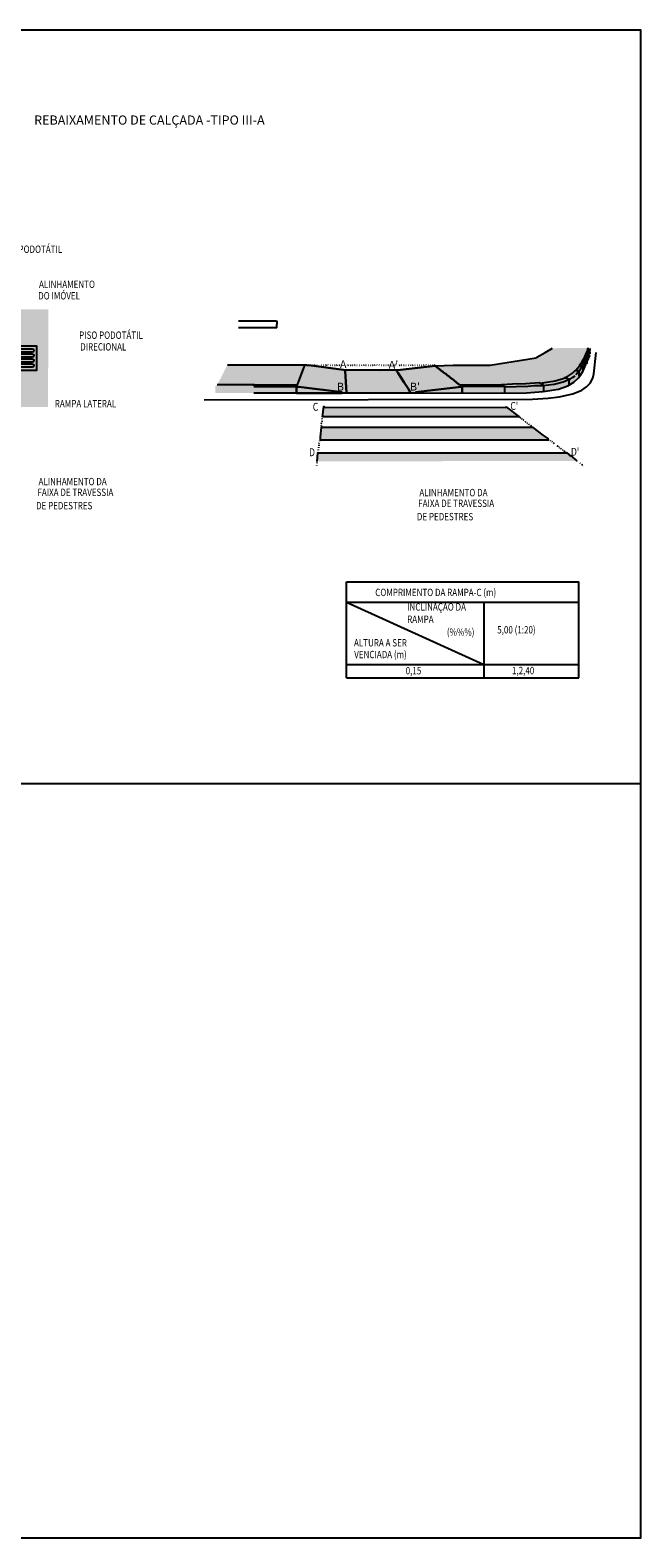
# Model space of a CAD drawing. Units: metres. Extents: x 612673 to 614527, y 7788611 to 7790238.
# Drawn here: x 614295 to 614527, y 7789664 to 7790238 of the extents above; entities that cross this region are included whole.
import ezdxf
from ezdxf.enums import TextEntityAlignment as Align

# ---------------------------------------------------------------- set-up
doc = ezdxf.new("R2010")
doc.units = ezdxf.units.M
doc.linetypes.add('CONTINUO', pattern=[0])
for name, color, linetype in [('H-HZ-DT-TXT-02', 2, 'Continuous'), ('H-PASSEIO', 253, 'CONTINUO'), ('HATCH PINTURA', 255, 'Continuous'), ('HATCH-PASSEIO', 253, 'Continuous'), ('PFV', 7, 'Continuous'), ('Si 01', 1, 'Continuous'), ('Si 02', 2, 'Continuous'), ('Si 04', 4, 'Continuous'), ('SINAL_MEDIDAS', 5, 'Continuous'), ('sinC-OC_ÁREA A RECAPEAR ATÉ 6cm', 254, 'Continuous')]:
    doc.layers.add(name, color=color, linetype=linetype)
doc.layers.add('REBAICHAMENTO CADEIRANTE', color=5, linetype='Continuous', lineweight=30)
doc.styles.add('R140', font='romans.shx', dxfattribs={"height": 3.5})
doc.styles.add('R60.5', font='romans.shx', dxfattribs={"height": 0.075})
doc.styles.add('R80', font='romans.shx', dxfattribs={"height": 2})

# ---------------------------------------------------------------- blocks, each defined once
blk = doc.blocks.new('PISO DIRECIONAL')
h = blk.add_hatch(color=10)
h.dxf.hatch_style = 1
h.paths.add_polyline_path([(377342.74, 7783053.5), (377348.54, 7783053.5), (377348.54, 7783047.7), (377342.74, 7783047.7)])
edge = h.paths.add_edge_path(flags=16)
edge.add_line((377343.9, 7783049.23), (377347.5, 7783049.23))
edge.add_arc((377347.5, 7783048.83), 0.404, -90, 90, ccw=False)
edge.add_line((377347.5, 7783048.43), (377343.9, 7783048.43))
edge.add_arc((377343.9, 7783048.83), 0.404, 90, 270, ccw=False)
edge = h.paths.add_edge_path(flags=16)
edge.add_line((377343.9, 7783050.43), (377347.5, 7783050.43))
edge.add_arc((377347.5, 7783050.03), 0.404, -90, 90, ccw=False)
edge.add_line((377347.5, 7783049.63), (377343.9, 7783049.63))
edge.add_arc((377343.9, 7783050.03), 0.404, 90, 270, ccw=False)
edge = h.paths.add_edge_path(flags=16)
edge.add_line((377343.9, 7783051.63), (377347.5, 7783051.63))
edge.add_arc((377347.5, 7783051.23), 0.404, -90, 90, ccw=False)
edge.add_line((377347.5, 7783050.83), (377343.9, 7783050.83))
edge.add_arc((377343.9, 7783051.23), 0.404, 90, 270, ccw=False)
edge = h.paths.add_edge_path(flags=16)
edge.add_line((377343.9, 7783052.83), (377347.5, 7783052.83))
edge.add_arc((377347.5, 7783052.43), 0.404, -90, 90, ccw=False)
edge.add_line((377347.5, 7783052.03), (377343.9, 7783052.03))
edge.add_arc((377343.9, 7783052.43), 0.404, 90, 270, ccw=False)
at = {"color": 10}
blk.add_lwpolyline([(377342.74, 7783053.5), (377348.54, 7783053.5), (377348.54, 7783047.7), (377342.74, 7783047.7)], close=True, dxfattribs=at)
for points in [[(377343.9, 7783052.83), (377347.5, 7783052.83, -1), (377347.5, 7783052.03), (377343.9, 7783052.03, -1)], [(377343.9, 7783051.63), (377347.5, 7783051.63, -1), (377347.5, 7783050.83), (377343.9, 7783050.83, -1)], [(377343.9, 7783050.43), (377347.5, 7783050.43, -1), (377347.5, 7783049.63), (377343.9, 7783049.63, -1)], [(377343.9, 7783049.23), (377347.5, 7783049.23, -1), (377347.5, 7783048.43), (377343.9, 7783048.43, -1)]]:
    blk.add_lwpolyline(points, format="xyb", close=True, dxfattribs=at)

msp = doc.modelspace()

# ---------------------------------------------------------------- hatches: boundary and pattern name
at = {"layer": 'H-PASSEIO', "lineweight": 80}
h = msp.add_hatch(color=256, dxfattribs=at)
h.dxf.hatch_style = 1
h.paths.add_polyline_path([(614182.836, 7790131.641), (614151.98, 7790131.641), (614151.98, 7790098.108), (614167.808, 7790098.108), (614167.905, 7790098.011), (614167.905, 7790094.521), (614168.487, 7790094.521), (614168.487, 7790098.205), (614182.836, 7790098.205)])
h.paths.add_polyline_path([(614182.836, 7790098.205), (614168.487, 7790098.205), (614168.487, 7790094.521), (614182.836, 7790094.521)], flags=17)
h.paths.add_polyline_path([(614167.905, 7790098.011), (614167.808, 7790098.108), (614151.98, 7790098.108), (614151.98, 7790094.521), (614167.808, 7790094.521), (614167.905, 7790094.618)])
h.paths.add_polyline_path([(614301.695, 7790113.465), (614291.396, 7790113.465), (614282.956, 7790131.641), (614269.415, 7790131.641), (614269.415, 7790098.302), (614301.568, 7790098.302)])
h.paths.add_polyline_path([(614301.568, 7790098.302), (614269.415, 7790098.302), (614269.415, 7790094.521), (614301.543, 7790094.521)])
h.paths.add_polyline_path([(614301.695, 7790131.641), (614282.956, 7790131.641), (614291.396, 7790113.465), (614301.695, 7790113.465)], flags=17)
h = msp.add_hatch(color=256, dxfattribs=at)
h.dxf.hatch_style = 1
h.paths.add_polyline_path([(614503.958, 7790106.148), (614505.409, 7790108.347), (614506.377, 7790110.634), (614507.696, 7790114.152), (614507.96, 7790115.031), (614507.96, 7790116.79), (614507.256, 7790116.966), (614493.624, 7790116.878), (614490.81, 7790115.207), (614489.579, 7790114.503), (614487.556, 7790113.316), (614487.38, 7790113.184), (614469.967, 7790110.458), (614455.895, 7790110.37), (614449.081, 7790110.195), (614451.315, 7790108.435), (614451.322, 7790108.435), (614451.386, 7790108.38), (614452.878, 7790107.204), (614452.905, 7790107.204), (614453.084, 7790107.042), (614453.994, 7790106.324), (614454.049, 7790106.324), (614454.383, 7790106.018), (614455.222, 7790105.357), (614455.28, 7790105.357), (614456.435, 7790104.401), (614457.9, 7790103.246), (614458.006, 7790103.246), (614458.159, 7790103.043), (614458.347, 7790102.894), (614474.276, 7790102.894), (614475.244, 7790102.455), (614475.244, 7790102.279), (614475.332, 7790102.279), (614475.42, 7790102.191), (614475.507, 7790102.191), (614475.507, 7790099.897), (614484.104, 7790099.927), (614490.107, 7790100.344), (614495.911, 7790101.311), (614499.517, 7790102.543), (614500.045, 7790102.867), (614501.804, 7790103.95)])
h.paths.add_polyline_path([(614502.419, 7790108.347), (614502.419, 7790108.435), (614502.507, 7790108.523), (614502.595, 7790108.523), (614504.002, 7790110.282), (614504.09, 7790110.282), (614504.354, 7790110.898), (614504.882, 7790111.513), (614505.321, 7790112.481), (614506.113, 7790112.481), (614505.233, 7790110.546), (614504.002, 7790108.347)], flags=16)
h = msp.add_hatch(color=256, dxfattribs=at)
h.dxf.hatch_style = 1
h.paths.add_polyline_path([(614399.434, 7790110.458), (614369.884, 7790110.458), (614366.014, 7790102.894), (614380.261, 7790102.894), (614396.531, 7790102.982)])
h.paths.add_polyline_path([(614396.18, 7790102.103), (614396.092, 7790102.103), (614396.004, 7790102.191), (614379.989, 7790102.191), (614379.909, 7790099.816), (614396.167, 7790099.729), (614396.167, 7790099.729)])
h.paths.add_polyline_path([(614396.531, 7790102.982), (614380.261, 7790102.894), (614379.997, 7790102.455), (614379.989, 7790102.191), (614396.004, 7790102.191), (614396.092, 7790102.103), (614396.18, 7790102.103), (614396.18, 7790102.191), (614396.238, 7790102.25), (614396.268, 7790102.323), (614396.268, 7790102.455), (614396.356, 7790102.543)])
h.paths.add_polyline_path([(614379.989, 7790102.191), (614379.909, 7790102.191), (614379.734, 7790102.191), (614379.646, 7790102.279), (614365.222, 7790102.279), (614365.31, 7790099.816), (614379.909, 7790099.816)])
h.paths.add_polyline_path([(614380.261, 7790102.894), (614366.014, 7790102.894), (614365.222, 7790102.279), (614379.646, 7790102.279), (614379.734, 7790102.191), (614379.909, 7790102.191), (614379.989, 7790102.191), (614379.997, 7790102.455)])
h = msp.add_hatch(color=256, dxfattribs=at)
h.dxf.hatch_style = 1
h.paths.add_polyline_path([(614505.086, 7790110.282), (614505.058, 7790110.282), (614504.002, 7790110.282), (614502.595, 7790108.523), (614502.683, 7790108.435), (614502.683, 7790108.347), (614504.002, 7790108.347)])
h.paths.add_polyline_path([(614506.113, 7790112.481), (614505.321, 7790112.481), (614504.882, 7790111.513), (614504.354, 7790110.898), (614504.09, 7790110.282), (614505.086, 7790110.282), (614505.233, 7790110.546)])
h.paths.add_polyline_path([(614474.276, 7790102.894), (614458.347, 7790102.894), (614459.237, 7790102.193), (614475.244, 7790102.279), (614475.244, 7790102.455)])
h.paths.add_polyline_path([(614475.507, 7790102.191), (614475.42, 7790102.191), (614475.332, 7790102.279), (614475.244, 7790102.279), (614459.237, 7790102.193), (614459.237, 7790099.853), (614468.294, 7790099.872), (614475.507, 7790099.897)])
at = {"layer": 'HATCH PINTURA'}
h = msp.add_hatch(color=256, dxfattribs=at)
h.dxf.hatch_style = 1
h.paths.add_polyline_path([(614476.123, 7790094.452), (614475.683, 7790094.452), (614407.085, 7790094.364), (614406.733, 7790094.627), (614406.557, 7790094.627), (614406.118, 7790090.758), (614480.784, 7790090.758), (614480.784, 7790090.934)])
h.paths.add_polyline_path([(614490.107, 7790083.81), (614491.954, 7790082.491), (614492.063, 7790082.051), (614405.15, 7790082.051), (614405.238, 7790083.194), (614405.59, 7790086.712), (614486.325, 7790086.712)])
h = msp.add_hatch(color=256, dxfattribs=at)
h.dxf.hatch_style = 1
h.paths.add_polyline_path([(614500.484, 7790075.983), (614500.308, 7790075.983), (614499.957, 7790076.423), (614499.869, 7790076.423), (614499.077, 7790077.038), (614404.359, 7790077.038), (614404.095, 7790073.784), (614502.859, 7790073.96)])
at = {"layer": 'HATCH-PASSEIO'}
h = msp.add_hatch(color=251, dxfattribs=at)
h.dxf.hatch_style = 1
h.paths.add_polyline_path([(614454.383, 7790106.018), (614453.994, 7790106.324), (614453.873, 7790106.324), (614453.084, 7790107.042), (614452.878, 7790107.204), (614452.729, 7790107.204), (614451.386, 7790108.38), (614451.315, 7790108.435), (614451.146, 7790108.435), (614450.531, 7790109.051), (614450.355, 7790109.051), (614449.036, 7790110.194), (614435.844, 7790108.699), (614428.28, 7790108.523), (614415.088, 7790108.611), (614414.648, 7790108.611), (614414.736, 7790108.259), (614415.269, 7790099.822), (614441.472, 7790099.904), (614441.472, 7790100.08), (614458.971, 7790102.201), (614458.908, 7790102.452), (614458.347, 7790102.894), (614458.27, 7790102.894), (614458.159, 7790103.043), (614457.9, 7790103.246), (614457.83, 7790103.246), (614456.435, 7790104.401), (614455.222, 7790105.357), (614455.104, 7790105.357)])
h.paths.add_polyline_path([(614459.237, 7790102.193), (614458.886, 7790102.191), (614441.472, 7790100.08), (614441.472, 7790099.816), (614459.237, 7790099.853)])
h.paths.add_polyline_path([(614414.736, 7790108.259), (614414.648, 7790108.611), (614414.033, 7790108.611), (614400.841, 7790110.37), (614400.401, 7790110.37), (614400.137, 7790110.458), (614399.434, 7790110.458), (614396.531, 7790102.982), (614396.268, 7790102.323), (614396.268, 7790102.279), (614396.238, 7790102.25), (614396.18, 7790102.103), (614397.147, 7790102.191), (614413.505, 7790100.08), (614413.637, 7790099.816), (614415.269, 7790099.822)])
h.paths.add_polyline_path([(614397.147, 7790102.191), (614396.18, 7790102.103), (614396.18, 7790099.816), (614396.224, 7790099.772), (614413.593, 7790099.816), (614413.637, 7790099.816), (614413.505, 7790100.08)])
h.paths.add_polyline_path([(614431.721, 7790106.555), (614433.907, 7790106.555), (614433.907, 7790108.864), (614431.721, 7790108.864)], flags=24)
h.paths.add_polyline_path([(614439.598, 7790100.422), (614441.785, 7790100.422), (614441.785, 7790102.731), (614439.598, 7790102.731)], flags=24)
h.paths.add_polyline_path([(614413.122, 7790100.586), (614414.631, 7790100.586), (614414.631, 7790102.525), (614413.122, 7790102.525)], flags=24)
h.paths.add_polyline_path([(614412.365, 7790106.653), (614413.997, 7790106.653), (614413.997, 7790108.593), (614412.365, 7790108.593)], flags=24)
h = msp.add_hatch(color=251, dxfattribs=at)
h.dxf.hatch_style = 1
h.paths.add_polyline_path([(614414.872, 7790108.611, 1), (614414.425, 7790108.611, 0.1340001), (614414.456, 7790108.497), (614414.648, 7790108.513), (614414.863, 7790108.548, 0.0713153)])
h.paths.add_polyline_path([(614414.863, 7790108.548), (614414.648, 7790108.513), (614414.456, 7790108.497, 0.6565941)])
h = msp.add_hatch(color=251, dxfattribs=at)
h.dxf.hatch_style = 1
h.paths.add_polyline_path([(614434.484, 7790108.435, 1), (614434.037, 7790108.435, 0.1340001), (614434.068, 7790108.322), (614434.261, 7790108.338), (614434.475, 7790108.372, 0.0713153)])
h.paths.add_polyline_path([(614434.475, 7790108.372), (614434.261, 7790108.338), (614434.068, 7790108.322, 0.6565941)])
h = msp.add_hatch(color=251, dxfattribs=at)
h.dxf.hatch_style = 1
h.paths.add_polyline_path([(614415.488, 7790099.904, 1), (614415.04, 7790099.904, 0.1340001), (614415.071, 7790099.791), (614415.264, 7790099.807), (614415.479, 7790099.841, 0.0713153)])
h.paths.add_polyline_path([(614415.479, 7790099.841), (614415.264, 7790099.807), (614415.071, 7790099.791, 0.6565941)])
h = msp.add_hatch(color=251, dxfattribs=at)
h.dxf.hatch_style = 1
h.paths.add_polyline_path([(614439.738, 7790099.898, 1), (614439.29, 7790099.898, 0.1340001), (614439.321, 7790099.785), (614439.514, 7790099.801), (614439.729, 7790099.835, 0.0713153)])
h.paths.add_polyline_path([(614439.729, 7790099.835), (614439.514, 7790099.801), (614439.321, 7790099.785, 0.6565941)])
h = msp.add_hatch(color=251, dxfattribs=at)
h.dxf.hatch_style = 1
h.paths.add_polyline_path([(614406.918, 7790094.579, 1), (614406.47, 7790094.579, 0.1340001), (614406.501, 7790094.465), (614406.694, 7790094.481), (614406.909, 7790094.516, 0.0713153)])
h.paths.add_polyline_path([(614406.909, 7790094.516), (614406.694, 7790094.481), (614406.501, 7790094.465, 0.6565941)])
h = msp.add_hatch(color=251, dxfattribs=at)
h.dxf.hatch_style = 1
h.paths.add_polyline_path([(614476.396, 7790094.403, 1), (614475.948, 7790094.403, 0.1340001), (614475.979, 7790094.289), (614476.172, 7790094.305), (614476.386, 7790094.34, 0.0713153)])
h.paths.add_polyline_path([(614476.386, 7790094.34), (614476.172, 7790094.305), (614475.979, 7790094.289, 0.6565941)])
h = msp.add_hatch(color=251, dxfattribs=at)
h.dxf.hatch_style = 1
h.paths.add_polyline_path([(614404.631, 7790076.989, 1), (614404.184, 7790076.989, 0.1340001), (614404.215, 7790076.876), (614404.407, 7790076.892), (614404.622, 7790076.927, 0.0713153)])
h.paths.add_polyline_path([(614404.622, 7790076.927), (614404.407, 7790076.892), (614404.215, 7790076.876, 0.6565941)])
h = msp.add_hatch(color=251, dxfattribs=at)
h.dxf.hatch_style = 1
h.paths.add_polyline_path([(614499.35, 7790076.989, 1), (614498.902, 7790076.989, 0.1340001), (614498.933, 7790076.876), (614499.126, 7790076.892), (614499.341, 7790076.927, 0.0713153)])
h.paths.add_polyline_path([(614499.341, 7790076.927), (614499.126, 7790076.892), (614498.933, 7790076.876, 0.6565941)])

# ---------------------------------------------------------------- linework, layer by layer
at = {"layer": 'HATCH PINTURA'}
for points in [[(614406.118, 7790090.758, 0), (614406.557, 7790094.627, 0), (614406.733, 7790094.627, 0), (614407.085, 7790094.364, 0), (614475.683, 7790094.452, 0), (614476.123, 7790094.452, 0), (614480.784, 7790090.934, 0), (614480.784, 7790090.758, 0), (614406.118, 7790090.758, 0), (614406.118, 7790090.582, 0)], [(614492.041, 7790082.139, 0), (614491.954, 7790082.491, 0), (614490.107, 7790083.81, 0), (614486.325, 7790086.712, 0), (614405.59, 7790086.712, 0), (614405.238, 7790083.194, 0), (614405.15, 7790082.051, 0), (614492.393, 7790082.051, 0)], [(614404.095, 7790073.784, 0), (614404.359, 7790077.038, 0), (614499.077, 7790077.038, 0), (614499.869, 7790076.423, 0), (614499.957, 7790076.423, 0), (614500.308, 7790075.983, 0), (614500.484, 7790075.983, 0), (614502.859, 7790073.96, 0), (614503.035, 7790073.96, 0)]]:
    msp.add_polyline3d(points, dxfattribs=at)
at = {"layer": 'PFV', "color": 2}
for p, q in [((614388.774, 7790124.659), (614388.862, 7790127.297)), ((614400.137, 7790110.458), (614369.884, 7790110.458)), ((614400.137, 7790110.458), (614400.401, 7790110.37)), ((614400.401, 7790110.37), (614400.841, 7790110.37)), ((614505.585, 7790111.513), (614504.794, 7790111.513)), ((614505.321, 7790108.259), (614506.377, 7790110.634)), ((614506.377, 7790113.008), (614506.641, 7790113.448)), ((614506.377, 7790110.634), (614506.377, 7790113.008)), ((614506.553, 7790110.898), (614506.377, 7790110.898)), ((614506.729, 7790111.337), (614506.553, 7790110.898)), ((614506.641, 7790113.448), (614506.816, 7790113.448)), ((614506.816, 7790113.448), (614506.729, 7790111.337)), ((614501.804, 7790103.95), (614503.562, 7790105.621)), ((614503.562, 7790105.621), (614504.266, 7790106.588)), ((614504.266, 7790106.588), (614505.321, 7790108.259)), ((614379.997, 7790102.455), (614380.261, 7790102.894)), ((614380.261, 7790102.894), (614396.531, 7790102.982)), ((614441.472, 7790100.08), (614441.472, 7790099.816)), ((614441.472, 7790099.816), (614483.774, 7790099.904)), ((614458.27, 7790102.894), (614474.276, 7790102.894)), ((614475.244, 7790102.279), (614458.886, 7790102.191)), ((614474.276, 7790102.894), (614475.244, 7790102.455)), ((614475.244, 7790102.455), (614475.244, 7790102.279)), ((614483.774, 7790099.904), (614490.107, 7790100.344)), ((614490.107, 7790100.344), (614495.911, 7790101.311)), ((614495.911, 7790101.311), (614499.517, 7790102.543)), ((614499.517, 7790102.543), (614501.804, 7790103.95))]:
    msp.add_line(p, q, dxfattribs=at)
for points in [[(614388.774, 7790127.034, 0), (614388.598, 7790127.034, 0), (614388.51, 7790127.122, 0), (614374.087, 7790127.122, 0)], [(614388.774, 7790124.659, 0), (614374.175, 7790124.659, 0)], [(614449.036, 7790110.194, 0), (614455.895, 7790110.37, 0), (614469.967, 7790110.458, 0), (614487.38, 7790113.184, 0), (614487.732, 7790113.448, 0), (614490.81, 7790115.207, 0), (614493.624, 7790116.878, 0)], [(614507.784, 7790115.031, 0), (614507.96, 7790115.031, 0), (614507.872, 7790115.911, 0), (614506.904, 7790115.999, 0), (614506.729, 7790115.383, 0)], [(614507.52, 7790114.152, 0), (614507.696, 7790114.152, 0), (614506.816, 7790112.041, 0), (614507.696, 7790115.823, 0)], [(614506.816, 7790112.041, 0), (614506.992, 7790112.041, 0), (614507.168, 7790112.569, 0), (614507.168, 7790114.855, 0), (614507.52, 7790115.647, 0), (614507.696, 7790115.647, 0)], [(614506.992, 7790115.999, 0), (614507.168, 7790116.526, 0), (614507.96, 7790116.614, 0), (614507.96, 7790116.79, 0)], [(614507.168, 7790116.526, 0), (614507.168, 7790116.702, 0), (614507.256, 7790116.79, 0), (614507.256, 7790116.966, 0)], [(614507.872, 7790116.526, 0), (614507.872, 7790116.086, 0), (614507.784, 7790115.999, 0), (614507.696, 7790115.999, 0)], [(614361.089, 7790097.178, 0), (614486.061, 7790097.442, 0), (614492.041, 7790097.794, 0), (614496.175, 7790098.321, 0), (614501.364, 7790099.465, 0), (614504.882, 7790100.96, 0), (614506.553, 7790102.191, 0), (614507.96, 7790103.598, 0), (614509.015, 7790105.445, 0), (614509.455, 7790107.116, 0), (614510.334, 7790115.207, 0)], [(614498.286, 7790105.533, 0), (614498.374, 7790105.709, 0), (614499.429, 7790106.148, 0), (614501.276, 7790107.38, 0), (614502.331, 7790108.347, 0), (614504.002, 7790108.347, 0), (614505.233, 7790110.546, 0), (614506.113, 7790112.481, 0)], [(614502.595, 7790108.523, 0), (614504.002, 7790110.282, 0), (614505.146, 7790110.282, 0)], [(614504.09, 7790110.282, 0), (614504.354, 7790110.898, 0), (614504.882, 7790111.513, 0)], [(614504.882, 7790111.513, 0), (614505.321, 7790112.481, 0), (614506.289, 7790112.481, 0)], [(614505.058, 7790110.106, 0), (614505.233, 7790110.106, 0)], [(614505.233, 7790110.194, 0), (614505.233, 7790108.347, 0), (614505.321, 7790108.347, 0), (614505.409, 7790108.347, 0)], [(614505.497, 7790112.481, 0), (614505.673, 7790113.184, 0), (614505.937, 7790113.624, 0), (614506.729, 7790113.624, 0), (614506.729, 7790113.448, 0)], [(614505.761, 7790111.513, 0), (614505.849, 7790111.425, 0), (614505.849, 7790109.754, 0), (614505.937, 7790109.754, 0), (614506.025, 7790109.754, 0)], [(614506.025, 7790113.624, 0), (614505.937, 7790113.536, 0)], [(614506.025, 7790113.624, 0), (614506.729, 7790115.383, 0), (614507.696, 7790115.383, 0)], [(614506.465, 7790114.591, 0), (614507.168, 7790114.591, 0)], [(614506.816, 7790113.272, 0), (614506.729, 7790113.272, 0), (614506.641, 7790113.36, 0), (614506.729, 7790113.448, 0)], [(614506.729, 7790113.624, 0), (614507.08, 7790114.328, 0)], [(614507.168, 7790113.096, 0), (614507.344, 7790113.096, 0), (614507.344, 7790113.272, 0), (614507.432, 7790113.36, 0), (614507.432, 7790113.536, 0), (614507.52, 7790113.624, 0), (614507.52, 7790114.152, 0)], [(614507.784, 7790115.471, 0), (614507.696, 7790115.559, 0)], [(614507.784, 7790115.471, 0), (614507.96, 7790115.471, 0)], [(614507.96, 7790115.295, 0), (614507.872, 7790115.295, 0)], [(614475.507, 7790099.904, 0), (614475.507, 7790102.191, 0), (614484.214, 7790102.367, 0), (614486.853, 7790102.631, 0), (614489.931, 7790102.719, 0), (614494.328, 7790103.246, 0), (614497.758, 7790104.038, 0), (614500.484, 7790105.181, 0), (614501.276, 7790105.709, 0), (614502.243, 7790106.412, 0)], [(614488.963, 7790103.598, 0), (614494.68, 7790104.39, 0), (614497.758, 7790105.357, 0), (614498.286, 7790105.533, 0), (614500.22, 7790105.093, 0)], [(614498.286, 7790105.533, 0), (614498.374, 7790105.621, 0)], [(614498.286, 7790105.533, 0), (614498.286, 7790105.445, 0)], [(614500.045, 7790102.894, 0), (614500.045, 7790105.181, 0)], [(614503.826, 7790107.995, 0), (614503.475, 7790107.732, 0), (614502.507, 7790106.764, 0)], [(614503.914, 7790106.148, 0), (614503.826, 7790106.236, 0), (614503.826, 7790108.347, 0)], [(614504.002, 7790106.236, 0), (614503.914, 7790106.324, 0), (614503.826, 7790106.324, 0)], [(614503.914, 7790106.148, 0), (614504.002, 7790106.148, 0), (614504.002, 7790106.236, 0)], [(614504.002, 7790106.236, 0), (614504.09, 7790106.324, 0)], [(614380.261, 7790102.894, 0), (614366.014, 7790102.894, 0)], [(614396.268, 7790099.728, 0), (614379.909, 7790099.816, 0)], [(614490.195, 7790102.982, 0), (614488.524, 7790103.686, 0), (614483.511, 7790103.334, 0), (614478.41, 7790103.246, 0), (614474.276, 7790102.894, 0)], [(614475.507, 7790102.191, 0), (614475.42, 7790102.191, 0), (614475.332, 7790102.279, 0), (614475.244, 7790102.279, 0)], [(614490.195, 7790102.807, 0), (614490.195, 7790100.696, 0)]]:
    msp.add_polyline3d(points, dxfattribs=at)
at = {"layer": 'PFV', "color": 1}
for points in [[(614401.281, 7790110.282, 0), (614401.281, 7790110.458, 0), (614401.544, 7790110.458, 0)], [(614402.248, 7790110.458, 0), (614402.336, 7790110.458, 0), (614402.424, 7790110.546, 0)], [(614403.127, 7790110.458, 0), (614403.039, 7790110.546, 0)], [(614403.127, 7790110.458, 0), (614403.215, 7790110.458, 0), (614403.303, 7790110.546, 0)], [(614403.919, 7790110.458, 0), (614404.095, 7790110.458, 0)], [(614404.798, 7790110.458, 0), (614404.886, 7790110.458, 0)], [(614405.59, 7790110.458, 0), (614405.766, 7790110.458, 0)], [(614406.469, 7790110.458, 0), (614406.645, 7790110.458, 0)], [(614407.349, 7790110.458, 0), (614407.261, 7790110.546, 0)], [(614407.349, 7790110.458, 0), (614407.437, 7790110.458, 0), (614407.525, 7790110.546, 0)], [(614408.228, 7790110.458, 0), (614408.14, 7790110.546, 0)], [(614408.228, 7790110.458, 0), (614408.316, 7790110.458, 0)], [(614409.02, 7790110.458, 0), (614409.196, 7790110.458, 0)], [(614409.899, 7790110.458, 0), (614409.987, 7790110.458, 0)], [(614410.691, 7790110.458, 0), (614410.867, 7790110.458, 0)], [(614411.57, 7790110.458, 0), (614411.482, 7790110.546, 0)], [(614411.57, 7790110.458, 0), (614411.658, 7790110.458, 0), (614411.746, 7790110.546, 0)], [(614412.45, 7790110.458, 0), (614412.538, 7790110.458, 0), (614412.626, 7790110.546, 0)], [(614413.241, 7790110.458, 0), (614413.417, 7790110.458, 0)], [(614415.792, 7790110.458, 0), (614415.704, 7790110.546, 0)], [(614415.792, 7790110.458, 0), (614415.88, 7790110.458, 0), (614415.968, 7790110.546, 0)], [(614416.671, 7790110.458, 0), (614416.759, 7790110.458, 0), (614416.847, 7790110.546, 0)], [(614417.551, 7790110.458, 0), (614417.463, 7790110.546, 0)], [(614417.551, 7790110.458, 0), (614417.639, 7790110.458, 0)], [(614418.43, 7790110.458, 0), (614418.342, 7790110.546, 0)], [(614418.43, 7790110.458, 0), (614418.518, 7790110.458, 0)], [(614419.222, 7790110.458, 0), (614419.31, 7790110.458, 0)], [(614420.013, 7790110.458, 0), (614420.189, 7790110.458, 0)], [(614420.893, 7790110.458, 0), (614420.981, 7790110.458, 0), (614421.069, 7790110.546, 0)], [(614421.772, 7790110.458, 0), (614421.684, 7790110.546, 0)], [(614421.772, 7790110.458, 0), (614421.86, 7790110.458, 0), (614421.948, 7790110.546, 0)], [(614422.652, 7790110.458, 0), (614422.564, 7790110.546, 0)], [(614422.652, 7790110.458, 0), (614422.74, 7790110.458, 0)], [(614423.443, 7790110.458, 0), (614423.619, 7790110.458, 0)], [(614424.235, 7790110.458, 0), (614424.41, 7790110.458, 0)], [(614425.114, 7790110.458, 0), (614425.202, 7790110.458, 0), (614425.29, 7790110.546, 0)], [(614425.994, 7790110.458, 0), (614425.906, 7790110.546, 0)], [(614425.994, 7790110.458, 0), (614426.081, 7790110.458, 0), (614426.169, 7790110.546, 0)], [(614426.873, 7790110.458, 0), (614426.785, 7790110.546, 0)], [(614426.873, 7790110.458, 0), (614426.961, 7790110.458, 0)], [(614427.752, 7790110.458, 0), (614427.665, 7790110.546, 0)], [(614427.752, 7790110.458, 0), (614427.84, 7790110.458, 0)], [(614428.544, 7790110.458, 0), (614428.632, 7790110.458, 0)], [(614429.336, 7790110.458, 0), (614429.511, 7790110.458, 0)], [(614430.215, 7790110.458, 0), (614430.391, 7790110.458, 0)], [(614431.094, 7790110.458, 0), (614431.006, 7790110.546, 0)], [(614431.094, 7790110.458, 0), (614431.182, 7790110.458, 0)], [(614431.974, 7790110.458, 0), (614431.886, 7790110.546, 0)], [(614431.974, 7790110.458, 0), (614432.062, 7790110.458, 0)], [(614433.557, 7790110.458, 0), (614433.733, 7790110.458, 0)], [(614433.997, 7790110.81, 0), (614434.085, 7790110.81, 0)], [(614435.316, 7790110.458, 0), (614435.404, 7790110.458, 0), (614435.492, 7790110.546, 0)], [(614436.195, 7790110.458, 0), (614436.107, 7790110.546, 0)], [(614436.195, 7790110.458, 0), (614436.283, 7790110.458, 0)], [(614436.987, 7790110.458, 0), (614437.163, 7790110.458, 0)], [(614437.866, 7790110.458, 0), (614437.954, 7790110.458, 0)], [(614438.658, 7790110.458, 0), (614438.834, 7790110.458, 0)], [(614439.537, 7790110.458, 0), (614439.625, 7790110.458, 0), (614439.713, 7790110.546, 0)], [(614440.417, 7790110.458, 0), (614440.329, 7790110.546, 0)], [(614440.417, 7790110.458, 0), (614440.505, 7790110.458, 0), (614440.593, 7790110.546, 0)], [(614441.208, 7790110.458, 0), (614441.384, 7790110.458, 0)], [(614442.088, 7790110.458, 0), (614442.264, 7790110.458, 0)], [(614442.879, 7790110.458, 0), (614443.055, 7790110.458, 0)], [(614443.759, 7790110.458, 0), (614443.935, 7790110.458, 0)], [(614444.638, 7790110.458, 0), (614444.55, 7790110.546, 0)], [(614444.638, 7790110.458, 0), (614444.726, 7790110.458, 0), (614444.814, 7790110.546, 0)], [(614445.518, 7790110.458, 0), (614445.43, 7790110.546, 0)], [(614445.518, 7790110.458, 0), (614445.606, 7790110.458, 0)], [(614446.309, 7790110.458, 0), (614446.485, 7790110.458, 0)], [(614447.189, 7790110.458, 0), (614447.365, 7790110.458, 0)], [(614447.98, 7790110.458, 0), (614448.156, 7790110.458, 0)], [(614448.86, 7790110.194, 0), (614448.86, 7790110.37, 0), (614448.772, 7790110.458, 0), (614448.772, 7790110.546, 0)], [(614449.036, 7790110.194, 0), (614449.036, 7790110.106, 0)], [(614405.678, 7790087.24, 0), (614405.678, 7790087.416, 0), (614405.766, 7790087.504, 0)], [(614405.854, 7790088.119, 0), (614405.766, 7790088.207, 0), (614405.766, 7790088.295, 0), (614405.854, 7790088.383, 0)], [(614405.854, 7790088.999, 0), (614405.942, 7790089.087, 0), (614405.942, 7790089.263, 0)], [(614405.942, 7790089.878, 0), (614406.03, 7790089.966, 0), (614406.03, 7790090.142, 0)], [(614481.576, 7790090.23, 0), (614481.488, 7790090.318, 0), (614481.4, 7790090.406, 0), (614481.312, 7790090.494, 0)], [(614482.191, 7790089.79, 0), (614482.103, 7790089.878, 0), (614482.016, 7790089.966, 0), (614481.928, 7790090.054, 0)], [(614482.191, 7790089.79, 0), (614482.279, 7790089.79, 0)], [(614482.719, 7790089.351, 0), (614482.631, 7790089.439, 0), (614482.543, 7790089.439, 0)], [(614482.719, 7790089.351, 0), (614482.807, 7790089.351, 0)], [(614483.423, 7790088.823, 0), (614483.335, 7790088.911, 0)], [(614483.423, 7790088.823, 0), (614483.511, 7790088.823, 0)], [(614484.038, 7790088.383, 0), (614483.95, 7790088.471, 0)], [(614484.038, 7790088.383, 0), (614484.126, 7790088.383, 0)], [(614484.918, 7790087.68, 0), (614484.83, 7790087.768, 0), (614484.654, 7790087.944, 0)], [(614485.621, 7790087.152, 0), (614485.533, 7790087.24, 0), (614485.533, 7790087.328, 0), (614485.445, 7790087.328, 0), (614485.358, 7790087.416, 0)], [(614405.062, 7790081.435, 0), (614405.062, 7790081.611, 0)], [(614493.009, 7790081.523, 0), (614492.921, 7790081.611, 0), (614492.833, 7790081.611, 0)], [(614493.624, 7790081.084, 0), (614493.537, 7790081.172, 0), (614493.449, 7790081.26, 0)], [(614404.623, 7790078.006, 0), (614404.623, 7790078.269, 0)], [(614404.71, 7790078.885, 0), (614404.71, 7790079.149, 0)], [(614404.798, 7790079.764, 0), (614404.886, 7790079.852, 0), (614404.886, 7790080.116, 0)], [(614404.886, 7790080.644, 0), (614404.886, 7790080.732, 0), (614404.974, 7790080.82, 0)], [(614494.416, 7790080.468, 0), (614494.328, 7790080.556, 0), (614494.24, 7790080.644, 0), (614494.152, 7790080.732, 0), (614494.064, 7790080.82, 0)], [(614495.735, 7790079.501, 0), (614495.647, 7790079.589, 0), (614495.559, 7790079.589, 0), (614495.471, 7790079.677, 0), (614495.383, 7790079.764, 0)], [(614496.087, 7790079.149, 0), (614496.263, 7790079.149, 0)], [(614497.054, 7790078.445, 0), (614496.966, 7790078.533, 0), (614496.879, 7790078.621, 0), (614496.791, 7790078.709, 0)], [(614497.67, 7790078.006, 0), (614497.582, 7790078.094, 0), (614497.494, 7790078.094, 0)], [(614498.374, 7790077.39, 0), (614498.374, 7790077.478, 0), (614498.198, 7790077.654, 0), (614498.11, 7790077.742, 0)], [(614403.919, 7790072.201, 0), (614403.919, 7790072.377, 0)], [(614404.095, 7790073.081, 0), (614404.095, 7790073.344, 0)], [(614504.266, 7790072.993, 0), (614504.178, 7790073.081, 0)], [(614504.266, 7790072.993, 0), (614504.354, 7790072.993, 0)], [(614505.146, 7790072.289, 0), (614505.058, 7790072.377, 0), (614504.97, 7790072.465, 0), (614504.882, 7790072.553, 0)], [(614505.585, 7790071.937, 0), (614505.585, 7790072.025, 0)]]:
    msp.add_polyline3d(points, dxfattribs=at)
at = {"layer": 'PFV', "color": 0}
for points in [[(614414.551, 7790108.709, 0), (614414.648, 7790108.611, 0)], [(614414.648, 7790108.611, 0), (614414.551, 7790108.709, 0)], [(614434.163, 7790108.533, 0), (614434.261, 7790108.435, 0)], [(614434.261, 7790108.435, 0), (614434.163, 7790108.533, 0)], [(614502.419, 7790108.347, 0), (614502.419, 7790108.435, 0), (614502.507, 7790108.523, 0), (614502.595, 7790108.523, 0), (614502.683, 7790108.435, 0), (614502.683, 7790108.347, 0)], [(614396.18, 7790102.103, 0), (614396.092, 7790102.103, 0), (614396.004, 7790102.191, 0), (614379.909, 7790102.191, 0)], [(614396.18, 7790099.816, 0), (614396.268, 7790099.728, 0)], [(614413.593, 7790099.904, 0), (614413.505, 7790099.992, 0)], [(614415.167, 7790100.002, 0), (614415.264, 7790099.904, 0)], [(614415.264, 7790099.904, 0), (614415.167, 7790100.002, 0)], [(614439.416, 7790099.996, 0), (614439.514, 7790099.898, 0)], [(614439.514, 7790099.898, 0), (614439.416, 7790099.996, 0)], [(614474.276, 7790102.894, 0), (614474.276, 7790102.807, 0)], [(614406.596, 7790094.676, 0), (614406.694, 7790094.579, 0)], [(614406.694, 7790094.579, 0), (614406.596, 7790094.676, 0)], [(614476.074, 7790094.5, 0), (614476.172, 7790094.403, 0)], [(614476.172, 7790094.403, 0), (614476.074, 7790094.5, 0)], [(614404.31, 7790077.087, 0), (614404.407, 7790076.989, 0)], [(614404.407, 7790076.989, 0), (614404.31, 7790077.087, 0)], [(614499.028, 7790077.087, 0), (614499.126, 7790076.989, 0)], [(614499.126, 7790076.989, 0), (614499.028, 7790077.087, 0)]]:
    msp.add_polyline3d(points, dxfattribs=at)
at = {"layer": 'REBAICHAMENTO CADEIRANTE', "color": 5}
for p, q in [((614400.841, 7790110.37), (614414.033, 7790108.611)), ((614435.844, 7790108.699), (614449.036, 7790110.194)), ((614449.036, 7790110.194), (614450.355, 7790109.051)), ((614415.088, 7790108.611), (614428.28, 7790108.523)), ((614428.28, 7790108.523), (614435.844, 7790108.699)), ((614450.355, 7790109.051), (614450.531, 7790109.051)), ((614450.531, 7790109.051), (614451.146, 7790108.435)), ((614451.146, 7790108.435), (614451.322, 7790108.435)), ((614451.322, 7790108.435), (614452.729, 7790107.204)), ((614452.729, 7790107.204), (614452.905, 7790107.204)), ((614452.905, 7790107.204), (614453.873, 7790106.324)), ((614453.873, 7790106.324), (614454.049, 7790106.324)), ((614454.049, 7790106.324), (614455.104, 7790105.357)), ((614455.104, 7790105.357), (614455.28, 7790105.357)), ((614455.28, 7790105.357), (614457.83, 7790103.246)), ((614458.886, 7790102.191), (614441.472, 7790100.08)), ((614458.006, 7790103.246), (614458.27, 7790102.894))]:
    msp.add_line(p, q, dxfattribs=at)
for points in [[(614415.264, 7790099.904, 0), (614414.736, 7790108.259, 0), (614414.648, 7790108.611, 0)], [(614439.537, 7790099.816, 0), (614439.361, 7790100.432, 0), (614438.658, 7790101.487, 0), (614437.163, 7790103.862, 0), (614434.964, 7790107.38, 0), (614434.348, 7790108.171, 0), (614434.261, 7790108.435, 0)], [(614396.18, 7790099.816, 0), (614396.18, 7790102.191, 0), (614396.268, 7790102.279, 0), (614396.268, 7790102.455, 0), (614396.356, 7790102.543, 0), (614396.356, 7790102.894, 0)], [(614413.593, 7790099.904, 0), (614413.505, 7790100.08, 0), (614397.147, 7790102.191, 0), (614396.18, 7790102.103, 0)], [(614396.224, 7790099.772, 0), (614413.593, 7790099.816, 0), (614441.472, 7790099.904, 0)], [(614459.237, 7790099.816, 0), (614459.237, 7790102.191, 0)]]:
    msp.add_polyline3d(points, dxfattribs=at)
at = {"layer": 'Si 01'}
for p, q in [((614415.248, 7789991.415), (614415.248, 7790027.966)), ((614415.248, 7790027.966), (614503.727, 7790027.966)), ((614503.727, 7789991.415), (614503.727, 7790027.966)), ((614415.248, 7790020.149), (614503.727, 7790020.149)), ((614415.248, 7789996.408), (614503.727, 7789996.408)), ((614415.248, 7789991.415), (614503.727, 7789991.415))]:
    msp.add_line(p, q, dxfattribs=at)
at = {"layer": 'Si 01', "flags": 128}
for points in [[(614415.248, 7790020.149), (614467.557, 7789996.408)], [(614467.557, 7790020.149), (614467.557, 7789991.415)]]:
    msp.add_lwpolyline(points, dxfattribs=at)
at = {"layer": 'Si 04'}
for p, q in [((614396.531, 7790102.982), (614399.434, 7790110.458)), ((614414.033, 7790108.611), (614415.088, 7790108.611)), ((614457.83, 7790103.246), (614458.006, 7790103.246))]:
    msp.add_line(p, q, dxfattribs=at)
msp.add_polyline3d([(614458.974, 7790102.191, 0), (614458.886, 7790102.543, 0), (614458.622, 7790102.719, 0)], dxfattribs=at)
at = {"layer": 'sinC-OC_ÁREA A RECAPEAR ATÉ 6cm', "color": 6}
msp.add_lwpolyline([(613896.29, 7789663.962), (614527.29, 7789663.962), (614527.29, 7790237.962), (613896.29, 7790237.962)], close=True, dxfattribs=at)
msp.add_lwpolyline([(614527.29, 7789950.962), (613896.29, 7789950.962)], dxfattribs=at)

# ---------------------------------------------------------------- block references
at = {"xscale": 1.6, "yscale": 1.6, "zscale": 1.6}
msp.add_blockref('PISO DIRECIONAL', (10539.583, -4662767.884), dxfattribs=at)

# ---------------------------------------------------------------- texts
at = {"layer": 'H-HZ-DT-TXT-02', "linetype": 'Continuous', "style": 'R60.5', "width": 0.8}
for s, height, p in [('PISO PODOTÁTIL', 2.8, (614282.76, 7790154.559)), ('DO IMÓVEL', 2.8, (614297.864, 7790136.836)), ('ALINHAMENTO', 2.8, (614298.183, 7790141.206)), ('PISO PODOTÁTIL', 2.8, (614313.447, 7790121.838)), ('DIRECIONAL', 2.8, (614313.851, 7790117.393)), ('RAMPA LATERAL', 2.8, (614304.178, 7790095.735)), ('C', 3, (614402.393, 7790094.563)), ("C'", 3, (614477.627, 7790094.896)), ('D', 3, (614400.977, 7790077.269)), ("D'", 3, (614500.681, 7790077.444)), ('ALINHAMENTO DA', 2.8, (614298.004, 7790066.092)), ('DE PEDESTRES', 2.8, (614297.046, 7790056.937)), ('FAIXA DE TRAVESSIA', 2.8, (614297.567, 7790062.018)), ('FAIXA DE TRAVESSIA', 2.8, (614442.546, 7790057.831)), ('ALINHAMENTO DA', 2.8, (614442.983, 7790061.905)), ('DE PEDESTRES', 2.8, (614442.025, 7790052.75))]:
    msp.add_text(s, height=height, dxfattribs=at).set_placement(p, align=Align.MIDDLE_LEFT)
for s, p in [('COMPRIMENTO DA RAMPA-C (m)', (614426.166, 7790022.505)), ('(%%%)', (614453.431, 7790007.399)), ('5,00 (1:20)', (614472.622, 7790008.282)), ('ALTURA A SER ', (614418.078, 7790003.333)), ('VENCIADA (m)', (614418.164, 7789998.86)), ('0,15', (614437.767, 7789992.705)), ('1,2,40', (614478.241, 7789992.758))]:
    msp.add_text(s, height=2.8, dxfattribs=at).set_placement(p)
at = {"layer": 'H-HZ-DT-TXT-02', "insert": (614438.321, 7790019.774), "char_height": 2.8, "width": 29.74176, "attachment_point": 1, "style": 'R60.5'}
msp.add_mtext('{\\W0.8;INCLINAÇÃO DA RAMPA }', dxfattribs=at)
at = {"layer": 'Si 02', "style": 'R80'}
for s, p in [('A', (614412.727, 7790110.777)), ("A'", (614431.291, 7790110.544)), ('B', (614411.587, 7790102.227)), ("B'", (614439.4, 7790102.232))]:
    msp.add_text(s, height=3, dxfattribs=at).set_placement(p, align=Align.MIDDLE_LEFT)
at = {"layer": 'SINAL_MEDIDAS', "color": 4, "style": 'R140'}
msp.add_text('REBAIXAMENTO DE CALÇADA -TIPO III-A', height=3.5, rotation=360, dxfattribs=at).set_placement((614296.322, 7790201.985))

doc.saveas('drawing.dxf')
